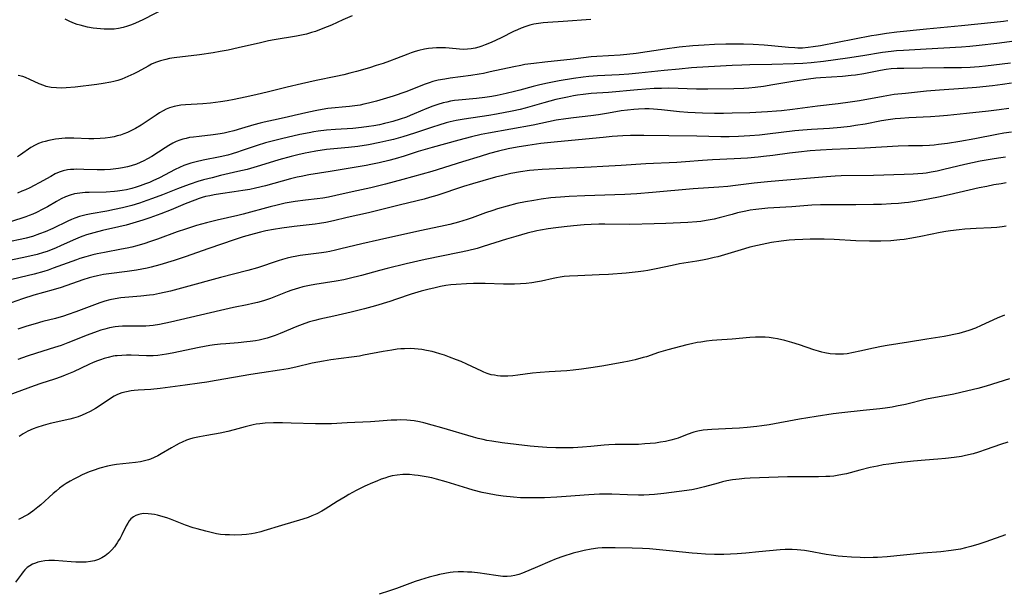
# Model space of a CAD drawing. Units: inches. Extents: x 2055283 to 2060770, y 195496 to 200931.
# Drawn here: x 2056517 to 2056685, y 196948 to 197045 of the extents above; entities that cross this region are included whole.
import ezdxf

# ---------------------------------------------------------------- set-up
doc = ezdxf.new("R2010")
doc.units = ezdxf.units.IN
doc.header["$MEASUREMENT"] = 0
doc.layers.add('c_11_T14S_R18E', color=163, linetype='Continuous')

msp = doc.modelspace()

# ---------------------------------------------------------------- linework, layer by layer
at = {"layer": 'c_11_T14S_R18E', "elevation": 960}
msp.add_lwpolyline([(2056685.26, 196973.38), (2056684, 196972.98), (2056681.6, 196972.1), (2056680.31, 196971.65), (2056679.38, 196971.39), (2056678.06, 196971.07), (2056677.37, 196970.94), (2056676.15, 196970.74), (2056674.69, 196970.57), (2056673.35, 196970.45), (2056671.2, 196970.29), (2056669.23, 196970.12), (2056666.6, 196969.85), (2056665.03, 196969.64), (2056664.07, 196969.49), (2056663.11, 196969.31), (2056661.89, 196969.05), (2056660.09, 196968.61), (2056657.82, 196968), (2056657.16, 196967.84), (2056656.24, 196967.67), (2056655.68, 196967.6), (2056655.02, 196967.54), (2056654.35, 196967.51), (2056653.09, 196967.49), (2056650, 196967.49), (2056647.79, 196967.45), (2056641.46, 196967.22), (2056640.49, 196967.17), (2056639.59, 196967.1), (2056638.48, 196966.97), (2056637.5, 196966.79), (2056636.76, 196966.62), (2056636.02, 196966.42), (2056633.71, 196965.75), (2056632.34, 196965.42), (2056631.53, 196965.27), (2056629.41, 196964.96), (2056626.8, 196964.62), (2056625.21, 196964.47), (2056624.31, 196964.41), (2056623.41, 196964.37), (2056622.47, 196964.36), (2056620.6, 196964.41), (2056617.95, 196964.52), (2056616.82, 196964.53), (2056615.84, 196964.52), (2056614.02, 196964.43), (2056610.21, 196964.13), (2056608.57, 196964.01), (2056606.52, 196963.91), (2056605.08, 196963.88), (2056603.52, 196963.89), (2056602.41, 196963.92), (2056601.21, 196964), (2056599.49, 196964.19), (2056598.28, 196964.36), (2056596.79, 196964.63), (2056595.91, 196964.82), (2056594.35, 196965.21), (2056593.44, 196965.47), (2056589.76, 196966.6), (2056588.14, 196967.08), (2056587.34, 196967.28), (2056586.36, 196967.49), (2056585.69, 196967.61), (2056585.02, 196967.71), (2056584.39, 196967.78), (2056583.57, 196967.84), (2056582.99, 196967.85), (2056582.4, 196967.84), (2056581.47, 196967.77), (2056580.62, 196967.62), (2056579.99, 196967.47), (2056579.37, 196967.27), (2056578.75, 196967.06), (2056577.98, 196966.76), (2056577.25, 196966.45), (2056575.98, 196965.87), (2056574.49, 196965.13), (2056573.22, 196964.45), (2056572.59, 196964.09), (2056571.27, 196963.28), (2056569.23, 196961.95), (2056568.64, 196961.61), (2056567.8, 196961.18), (2056566.93, 196960.81), (2056566.31, 196960.58), (2056565.41, 196960.28), (2056561.77, 196959.22), (2056558.8, 196958.29), (2056558.29, 196958.14), (2056557.3, 196957.9), (2056556.69, 196957.79), (2056555.86, 196957.68), (2056555.02, 196957.61), (2056553.72, 196957.57), (2056552.96, 196957.58), (2056552.19, 196957.62), (2056551.44, 196957.69), (2056550.74, 196957.8), (2056549.82, 196957.98), (2056548.91, 196958.21), (2056547.46, 196958.61), (2056546.77, 196958.82), (2056545.47, 196959.25), (2056542.89, 196960.26), (2056542.28, 196960.48), (2056541.28, 196960.8), (2056540.69, 196960.95), (2056540.2, 196961.06), (2056539.71, 196961.14), (2056539.1, 196961.2), (2056538.29, 196961.21), (2056537.54, 196961.09), (2056537.02, 196960.92), (2056536.61, 196960.68), (2056536.19, 196960.32), (2056535.9, 196959.97), (2056535.64, 196959.59), (2056535.38, 196959.13), (2056534.62, 196957.6), (2056534.33, 196957.04), (2056534.09, 196956.63), (2056533.84, 196956.23), (2056533.39, 196955.58), (2056532.94, 196955.05), (2056532.39, 196954.51), (2056531.79, 196954.04), (2056531.25, 196953.71), (2056530.68, 196953.43), (2056530.01, 196953.2), (2056529.31, 196953.05), (2056528.6, 196952.97), (2056527.86, 196952.94), (2056526.81, 196952.95), (2056526.03, 196953), (2056523.18, 196953.22), (2056522.22, 196953.23), (2056521.56, 196953.18), (2056520.95, 196953.09), (2056520.36, 196952.94), (2056519.94, 196952.8), (2056519.46, 196952.6), (2056519.01, 196952.35), (2056518.57, 196952.04), (2056518.15, 196951.65), (2056517.85, 196951.31), (2056517.56, 196950.94), (2056516.55, 196949.58)], dxfattribs=at)
at = {"layer": 'c_11_T14S_R18E'}
for points in [[(2056542.39, 197047.32, 988), (2056538.22, 197045.19, 988), (2056536.98, 197044.62, 988), (2056536.29, 197044.34, 988), (2056535.58, 197044.09, 988), (2056534.86, 197043.88, 988), (2056534.07, 197043.71, 988), (2056533.33, 197043.6, 988), (2056532.78, 197043.57, 988), (2056532.23, 197043.56, 988), (2056531.62, 197043.58, 988), (2056531.01, 197043.62, 988), (2056529.74, 197043.78, 988), (2056528.82, 197043.94, 988), (2056528.18, 197044.08, 988), (2056527.54, 197044.25, 988), (2056527.06, 197044.4, 988), (2056526.58, 197044.57, 988), (2056525.77, 197044.91, 988), (2056524.99, 197045.31, 988)], [(2056573.8, 197045.88, 986), (2056572.23, 197045.16, 986), (2056570.29, 197044.29, 986), (2056568.83, 197043.68, 986), (2056567.57, 197043.21, 986), (2056566.91, 197042.99, 986), (2056566.06, 197042.75, 986), (2056565.21, 197042.55, 986), (2056564.36, 197042.38, 986), (2056560.56, 197041.77, 986), (2056559.6, 197041.59, 986), (2056558.21, 197041.28, 986), (2056554.39, 197040.39, 986), (2056552.74, 197040.04, 986), (2056551.38, 197039.78, 986), (2056550.14, 197039.57, 986), (2056547.84, 197039.24, 986), (2056543.53, 197038.69, 986), (2056542.77, 197038.57, 986), (2056542.14, 197038.44, 986), (2056541.23, 197038.2, 986), (2056540.34, 197037.89, 986), (2056539.7, 197037.61, 986), (2056539.1, 197037.3, 986), (2056537.37, 197036.33, 986), (2056536.68, 197035.97, 986), (2056535.68, 197035.51, 986), (2056534.62, 197035.1, 986), (2056533.96, 197034.88, 986), (2056533.29, 197034.69, 986), (2056532.76, 197034.56, 986), (2056531.45, 197034.32, 986), (2056530.38, 197034.16, 986), (2056526.69, 197033.75, 986), (2056525.17, 197033.61, 986), (2056524.41, 197033.58, 986), (2056523.52, 197033.59, 986), (2056522.65, 197033.68, 986), (2056521.8, 197033.86, 986), (2056521.36, 197033.99, 986), (2056520.56, 197034.31, 986), (2056519.01, 197035.05, 986), (2056518.25, 197035.39, 986), (2056517.78, 197035.55, 986), (2056517.04, 197035.73, 986)], [(2056614.35, 197045.21, 984), (2056609.65, 197044.87, 984), (2056607.08, 197044.73, 984), (2056606.29, 197044.67, 984), (2056605.47, 197044.57, 984), (2056604.71, 197044.43, 984), (2056604.01, 197044.25, 984), (2056603.33, 197044.04, 984), (2056602.54, 197043.76, 984), (2056601.88, 197043.49, 984), (2056601.23, 197043.19, 984), (2056599.13, 197042.11, 984), (2056598.28, 197041.7, 984), (2056597.42, 197041.31, 984), (2056596.39, 197040.9, 984), (2056595.86, 197040.72, 984), (2056595.33, 197040.55, 984), (2056594.69, 197040.37, 984), (2056594.04, 197040.24, 984), (2056593.38, 197040.16, 984), (2056592.72, 197040.15, 984), (2056592.06, 197040.18, 984), (2056590.31, 197040.34, 984), (2056589.64, 197040.39, 984), (2056588.8, 197040.41, 984), (2056588.13, 197040.4, 984), (2056587.45, 197040.36, 984), (2056586.77, 197040.29, 984), (2056586.1, 197040.18, 984), (2056585.16, 197039.97, 984), (2056584.53, 197039.79, 984), (2056583.85, 197039.56, 984), (2056583.26, 197039.35, 984), (2056581.32, 197038.57, 984), (2056580.15, 197038.13, 984), (2056579.05, 197037.75, 984), (2056577.9, 197037.38, 984), (2056576.74, 197037.02, 984), (2056574.55, 197036.39, 984), (2056573.42, 197036.08, 984), (2056572.38, 197035.83, 984), (2056571.05, 197035.54, 984), (2056567.68, 197034.85, 984), (2056565.2, 197034.31, 984), (2056562.77, 197033.74, 984), (2056559.58, 197032.94, 984), (2056557.4, 197032.41, 984), (2056555.61, 197032.01, 984), (2056553.74, 197031.63, 984), (2056552.56, 197031.42, 984), (2056551.39, 197031.24, 984), (2056549.7, 197031.02, 984), (2056548.39, 197030.89, 984), (2056545.47, 197030.74, 984), (2056544.67, 197030.66, 984), (2056544.08, 197030.57, 984), (2056543.51, 197030.45, 984), (2056542.74, 197030.22, 984), (2056542.17, 197029.98, 984), (2056541.67, 197029.72, 984), (2056541.06, 197029.36, 984), (2056540.46, 197028.98, 984), (2056538.76, 197027.81, 984), (2056537.95, 197027.29, 984), (2056536.98, 197026.71, 984), (2056536.19, 197026.3, 984), (2056535.6, 197026.03, 984), (2056535, 197025.79, 984), (2056534.4, 197025.59, 984), (2056533.86, 197025.44, 984), (2056533.32, 197025.3, 984), (2056532.67, 197025.18, 984), (2056531.81, 197025.05, 984), (2056530.94, 197024.98, 984), (2056529.88, 197024.94, 984), (2056529.04, 197024.94, 984), (2056526.48, 197025.03, 984), (2056525.56, 197025.04, 984), (2056525.01, 197025.03, 984), (2056524.46, 197025, 984), (2056523.91, 197024.96, 984), (2056523.37, 197024.89, 984), (2056522.79, 197024.79, 984), (2056522.22, 197024.66, 984), (2056521.59, 197024.5, 984), (2056521.1, 197024.35, 984), (2056520.48, 197024.12, 984), (2056519.89, 197023.86, 984), (2056519.17, 197023.46, 984), (2056517.4, 197022.2, 984), (2056516.88, 197021.9, 984)], [(2056685.29, 197045.03, 982), (2056684.53, 197044.91, 982), (2056682.97, 197044.71, 982), (2056677.41, 197044.14, 982), (2056671.42, 197043.59, 982), (2056666.38, 197043.06, 982), (2056664.63, 197042.84, 982), (2056662.97, 197042.59, 982), (2056662.07, 197042.43, 982), (2056653.43, 197040.77, 982), (2056652.19, 197040.56, 982), (2056651.35, 197040.45, 982), (2056650.39, 197040.38, 982), (2056649.55, 197040.38, 982), (2056649.04, 197040.4, 982), (2056647.96, 197040.48, 982), (2056645.09, 197040.76, 982), (2056643.83, 197040.87, 982), (2056641.98, 197040.98, 982), (2056640.32, 197041.04, 982), (2056638.92, 197041.06, 982), (2056637.31, 197041.04, 982), (2056635.41, 197040.97, 982), (2056633.66, 197040.88, 982), (2056631.7, 197040.74, 982), (2056629.42, 197040.5, 982), (2056626.96, 197040.17, 982), (2056622.09, 197039.47, 982), (2056620.51, 197039.27, 982), (2056619.35, 197039.17, 982), (2056615.4, 197038.95, 982), (2056614.43, 197038.87, 982), (2056611.38, 197038.5, 982), (2056606.57, 197038, 982), (2056604.71, 197037.77, 982), (2056603.14, 197037.55, 982), (2056602.45, 197037.43, 982), (2056601.28, 197037.2, 982), (2056597.28, 197036.31, 982), (2056596.1, 197036.07, 982), (2056595.4, 197035.95, 982), (2056594, 197035.73, 982), (2056590.44, 197035.26, 982), (2056589.55, 197035.11, 982), (2056588.42, 197034.89, 982), (2056587.53, 197034.66, 982), (2056586.87, 197034.45, 982), (2056586.21, 197034.22, 982), (2056582.9, 197032.95, 982), (2056580.79, 197032.22, 982), (2056579.07, 197031.68, 982), (2056577.92, 197031.35, 982), (2056576.6, 197031, 982), (2056575.77, 197030.81, 982), (2056575.14, 197030.68, 982), (2056574.24, 197030.54, 982), (2056573.34, 197030.42, 982), (2056569.66, 197030.07, 982), (2056568.69, 197029.93, 982), (2056567.77, 197029.77, 982), (2056566.45, 197029.5, 982), (2056563.95, 197028.88, 982), (2056562.77, 197028.61, 982), (2056560.42, 197028.14, 982), (2056558.83, 197027.79, 982), (2056558.14, 197027.62, 982), (2056557.07, 197027.33, 982), (2056554.99, 197026.67, 982), (2056553.69, 197026.29, 982), (2056552.71, 197026.05, 982), (2056552.02, 197025.9, 982), (2056551.33, 197025.77, 982), (2056550.17, 197025.61, 982), (2056547.78, 197025.36, 982), (2056546.81, 197025.25, 982), (2056546.17, 197025.14, 982), (2056545.55, 197025.01, 982), (2056545.02, 197024.87, 982), (2056544.49, 197024.7, 982), (2056543.89, 197024.46, 982), (2056543.3, 197024.18, 982), (2056542.62, 197023.82, 982), (2056541.99, 197023.43, 982), (2056539.75, 197021.96, 982), (2056539.01, 197021.51, 982), (2056538.4, 197021.19, 982), (2056537.78, 197020.9, 982), (2056537.15, 197020.64, 982), (2056536.24, 197020.32, 982), (2056535.58, 197020.15, 982), (2056534.78, 197019.98, 982), (2056534.08, 197019.87, 982), (2056532.74, 197019.73, 982), (2056531.71, 197019.67, 982), (2056530.44, 197019.65, 982), (2056528.19, 197019.75, 982), (2056526.96, 197019.77, 982), (2056526.45, 197019.75, 982), (2056525.91, 197019.72, 982), (2056525.38, 197019.65, 982), (2056524.69, 197019.5, 982), (2056524, 197019.27, 982), (2056523.32, 197018.97, 982), (2056522.54, 197018.56, 982), (2056520.6, 197017.45, 982), (2056519.73, 197016.98, 982), (2056519.01, 197016.62, 982), (2056518.28, 197016.28, 982), (2056517.66, 197016.02, 982), (2056516.92, 197015.72, 982)], [(2056686.42, 197041.57, 980), (2056683.42, 197041.14, 980), (2056680.42, 197040.78, 980), (2056678.83, 197040.62, 980), (2056677.41, 197040.51, 980), (2056671.41, 197040.17, 980), (2056667.54, 197039.98, 980), (2056666.33, 197039.9, 980), (2056665.44, 197039.81, 980), (2056663.98, 197039.62, 980), (2056660.62, 197039.06, 980), (2056658.01, 197038.66, 980), (2056653.94, 197038.1, 980), (2056651.81, 197037.86, 980), (2056650.4, 197037.76, 980), (2056648.92, 197037.69, 980), (2056645.14, 197037.59, 980), (2056641.41, 197037.53, 980), (2056640.03, 197037.48, 980), (2056638.42, 197037.4, 980), (2056635.41, 197037.21, 980), (2056632.41, 197037.05, 980), (2056631.51, 197036.99, 980), (2056629.41, 197036.81, 980), (2056626.85, 197036.56, 980), (2056622.52, 197036.08, 980), (2056620.85, 197035.91, 980), (2056619.19, 197035.81, 980), (2056615.52, 197035.67, 980), (2056614.01, 197035.55, 980), (2056613.1, 197035.45, 980), (2056611.42, 197035.21, 980), (2056609.02, 197034.79, 980), (2056606.71, 197034.35, 980), (2056605.48, 197034.07, 980), (2056604.59, 197033.84, 980), (2056602.33, 197033.2, 980), (2056601.4, 197032.96, 980), (2056599.99, 197032.64, 980), (2056598.44, 197032.32, 980), (2056597.53, 197032.15, 980), (2056596.36, 197031.96, 980), (2056594.93, 197031.8, 980), (2056591.9, 197031.53, 980), (2056591.19, 197031.44, 980), (2056590.49, 197031.33, 980), (2056589.87, 197031.2, 980), (2056589.26, 197031.05, 980), (2056588.36, 197030.78, 980), (2056587.5, 197030.47, 980), (2056586.5, 197030.08, 980), (2056584.33, 197029.17, 980), (2056583.67, 197028.9, 980), (2056583.01, 197028.65, 980), (2056581.97, 197028.29, 980), (2056580.74, 197027.91, 980), (2056580.03, 197027.71, 980), (2056579.32, 197027.53, 980), (2056578.42, 197027.32, 980), (2056577.48, 197027.14, 980), (2056576.64, 197027.01, 980), (2056575.4, 197026.85, 980), (2056573.93, 197026.71, 980), (2056570.94, 197026.51, 980), (2056569.43, 197026.39, 980), (2056568.01, 197026.23, 980), (2056567.3, 197026.12, 980), (2056566.46, 197025.98, 980), (2056564.92, 197025.66, 980), (2056561.77, 197024.94, 980), (2056559.98, 197024.51, 980), (2056559.05, 197024.26, 980), (2056557.62, 197023.82, 980), (2056554.94, 197022.88, 980), (2056554.33, 197022.67, 980), (2056553.37, 197022.38, 980), (2056552.65, 197022.18, 980), (2056551.35, 197021.87, 980), (2056548.45, 197021.31, 980), (2056547.26, 197021.05, 980), (2056546.38, 197020.81, 980), (2056545.69, 197020.58, 980), (2056545.16, 197020.38, 980), (2056544.43, 197020.07, 980), (2056543.72, 197019.73, 980), (2056541.04, 197018.33, 980), (2056539.89, 197017.78, 980), (2056539.32, 197017.53, 980), (2056538.67, 197017.26, 980), (2056537.77, 197016.93, 980), (2056537.05, 197016.7, 980), (2056536.32, 197016.49, 980), (2056535.45, 197016.29, 980), (2056534.69, 197016.15, 980), (2056533.92, 197016.03, 980), (2056533.38, 197015.97, 980), (2056531.95, 197015.88, 980), (2056529.06, 197015.82, 980), (2056528.39, 197015.79, 980), (2056527.5, 197015.71, 980), (2056526.6, 197015.56, 980), (2056525.83, 197015.35, 980), (2056525.08, 197015.08, 980), (2056524.31, 197014.73, 980), (2056523.52, 197014.3, 980), (2056521.98, 197013.39, 980), (2056521.21, 197012.96, 980), (2056520.15, 197012.44, 980), (2056519.51, 197012.15, 980), (2056518.86, 197011.88, 980), (2056518.31, 197011.67, 980), (2056517.47, 197011.38, 980), (2056515.47, 197010.75, 980)], [(2056685.75, 197037.83, 978), (2056681.47, 197037.29, 978), (2056680.4, 197037.18, 978), (2056679.61, 197037.11, 978), (2056678.87, 197037.06, 978), (2056677.41, 197037, 978), (2056674.41, 197036.99, 978), (2056670.75, 197036.93, 978), (2056667.61, 197036.92, 978), (2056666.43, 197036.89, 978), (2056665.45, 197036.82, 978), (2056664.61, 197036.72, 978), (2056663.65, 197036.57, 978), (2056660.79, 197036.01, 978), (2056659.36, 197035.77, 978), (2056658.65, 197035.68, 978), (2056657.15, 197035.55, 978), (2056653.42, 197035.3, 978), (2056652.62, 197035.23, 978), (2056651.38, 197035.08, 978), (2056649.06, 197034.74, 978), (2056645.34, 197034.11, 978), (2056643.74, 197033.86, 978), (2056642.29, 197033.66, 978), (2056641.24, 197033.56, 978), (2056640.39, 197033.5, 978), (2056638.7, 197033.44, 978), (2056634.26, 197033.38, 978), (2056632.35, 197033.38, 978), (2056627.66, 197033.53, 978), (2056626.41, 197033.52, 978), (2056625.16, 197033.48, 978), (2056622.32, 197033.29, 978), (2056617.4, 197032.84, 978), (2056614.42, 197032.64, 978), (2056613.08, 197032.49, 978), (2056612.13, 197032.36, 978), (2056611.44, 197032.24, 978), (2056610.42, 197032.05, 978), (2056608.42, 197031.6, 978), (2056606.38, 197031.07, 978), (2056603.2, 197030.17, 978), (2056602.36, 197029.95, 978), (2056600.98, 197029.65, 978), (2056598.31, 197029.13, 978), (2056597.04, 197028.9, 978), (2056592.82, 197028.3, 978), (2056591.48, 197028.04, 978), (2056590.47, 197027.81, 978), (2056589.8, 197027.64, 978), (2056588.53, 197027.27, 978), (2056587.45, 197026.92, 978), (2056584.38, 197025.88, 978), (2056582.4, 197025.27, 978), (2056580.81, 197024.84, 978), (2056580.05, 197024.65, 978), (2056578.52, 197024.31, 978), (2056576.58, 197023.94, 978), (2056574.77, 197023.66, 978), (2056573.16, 197023.47, 978), (2056569.43, 197023.1, 978), (2056567.63, 197022.85, 978), (2056566.44, 197022.64, 978), (2056565.79, 197022.51, 978), (2056564.56, 197022.23, 978), (2056563.42, 197021.94, 978), (2056561.31, 197021.35, 978), (2056558.23, 197020.41, 978), (2056555.93, 197019.75, 978), (2056554.38, 197019.36, 978), (2056551.42, 197018.68, 978), (2056549.98, 197018.33, 978), (2056548.55, 197017.95, 978), (2056547.58, 197017.66, 978), (2056546.24, 197017.23, 978), (2056545.46, 197016.94, 978), (2056544.11, 197016.43, 978), (2056541.53, 197015.41, 978), (2056539.84, 197014.77, 978), (2056538.9, 197014.44, 978), (2056537.64, 197014.02, 978), (2056536.36, 197013.63, 978), (2056534.73, 197013.21, 978), (2056533.38, 197012.91, 978), (2056532.08, 197012.66, 978), (2056529.42, 197012.18, 978), (2056528.55, 197012.01, 978), (2056527.46, 197011.72, 978), (2056526.67, 197011.45, 978), (2056526.06, 197011.21, 978), (2056525.47, 197010.95, 978), (2056522.89, 197009.71, 978), (2056521.61, 197009.13, 978), (2056520.65, 197008.76, 978), (2056519.43, 197008.35, 978), (2056518.36, 197008.05, 978), (2056517.66, 197007.88, 978), (2056515.45, 197007.4, 978)], [(2056685.87, 197034.39, 976), (2056684.38, 197034.18, 976), (2056682.66, 197033.96, 976), (2056679.92, 197033.68, 976), (2056677.68, 197033.49, 976), (2056673.63, 197033.21, 976), (2056671.47, 197033.04, 976), (2056667.89, 197032.67, 976), (2056665.96, 197032.46, 976), (2056664.08, 197032.16, 976), (2056660.04, 197031.41, 976), (2056658.45, 197031.16, 976), (2056656.4, 197030.89, 976), (2056652.94, 197030.51, 976), (2056648.67, 197029.91, 976), (2056646.8, 197029.69, 976), (2056645.92, 197029.62, 976), (2056644.41, 197029.51, 976), (2056641.41, 197029.37, 976), (2056638.41, 197029.28, 976), (2056636.94, 197029.26, 976), (2056635.41, 197029.25, 976), (2056633.35, 197029.29, 976), (2056630.89, 197029.41, 976), (2056629.43, 197029.53, 976), (2056626.4, 197029.86, 976), (2056625.01, 197029.98, 976), (2056624.29, 197030.02, 976), (2056623.58, 197030.03, 976), (2056622.48, 197030.01, 976), (2056621.69, 197029.95, 976), (2056620.59, 197029.83, 976), (2056619.55, 197029.68, 976), (2056617.38, 197029.3, 976), (2056615.67, 197029.03, 976), (2056614.39, 197028.86, 976), (2056611.43, 197028.53, 976), (2056610.12, 197028.36, 976), (2056608.46, 197028.09, 976), (2056604.56, 197027.29, 976), (2056596.99, 197025.9, 976), (2056595.71, 197025.65, 976), (2056594.11, 197025.28, 976), (2056591.93, 197024.72, 976), (2056587.41, 197023.46, 976), (2056585.04, 197022.76, 976), (2056582.64, 197022, 976), (2056581.12, 197021.54, 976), (2056580.04, 197021.25, 976), (2056578.37, 197020.85, 976), (2056577, 197020.57, 976), (2056576.18, 197020.42, 976), (2056570.05, 197019.38, 976), (2056566.43, 197018.8, 976), (2056565.11, 197018.55, 976), (2056564.42, 197018.4, 976), (2056563.29, 197018.14, 976), (2056559.08, 197016.97, 976), (2056557.36, 197016.55, 976), (2056556.38, 197016.35, 976), (2056555.23, 197016.14, 976), (2056553.76, 197015.92, 976), (2056551.43, 197015.59, 976), (2056550.31, 197015.41, 976), (2056549.59, 197015.27, 976), (2056548.88, 197015.11, 976), (2056548.31, 197014.96, 976), (2056547.78, 197014.79, 976), (2056547.04, 197014.52, 976), (2056545.39, 197013.87, 976), (2056543.03, 197012.89, 976), (2056541.25, 197012.2, 976), (2056539.38, 197011.51, 976), (2056538.23, 197011.12, 976), (2056537.05, 197010.75, 976), (2056535.39, 197010.28, 976), (2056534.12, 197009.97, 976), (2056531.37, 197009.34, 976), (2056529.89, 197008.97, 976), (2056528.62, 197008.6, 976), (2056527.99, 197008.38, 976), (2056527.56, 197008.23, 976), (2056526.76, 197007.9, 976), (2056524.34, 197006.79, 976), (2056523.34, 197006.35, 976), (2056522.64, 197006.07, 976), (2056521.94, 197005.81, 976), (2056521.31, 197005.59, 976), (2056520.26, 197005.28, 976), (2056518.98, 197004.97, 976), (2056517.7, 197004.7, 976), (2056514.95, 197004.16, 976)], [(2056685.47, 197030.1, 974), (2056683.78, 197029.87, 974), (2056681.98, 197029.65, 974), (2056678.24, 197029.27, 974), (2056674.99, 197028.92, 974), (2056673.67, 197028.8, 974), (2056672.14, 197028.69, 974), (2056668.42, 197028.52, 974), (2056667.03, 197028.42, 974), (2056666.13, 197028.33, 974), (2056664.91, 197028.16, 974), (2056663.79, 197027.98, 974), (2056660.99, 197027.46, 974), (2056659.39, 197027.18, 974), (2056658.44, 197027.04, 974), (2056656.86, 197026.85, 974), (2056654.93, 197026.69, 974), (2056651.89, 197026.52, 974), (2056650.43, 197026.43, 974), (2056649.06, 197026.29, 974), (2056644.4, 197025.73, 974), (2056643.04, 197025.59, 974), (2056641.41, 197025.44, 974), (2056639.5, 197025.33, 974), (2056637.89, 197025.29, 974), (2056636.5, 197025.3, 974), (2056632.41, 197025.4, 974), (2056627.62, 197025.44, 974), (2056623.41, 197025.51, 974), (2056621.83, 197025.5, 974), (2056621.13, 197025.49, 974), (2056619.8, 197025.43, 974), (2056618.03, 197025.31, 974), (2056616.46, 197025.17, 974), (2056608.7, 197024.45, 974), (2056605.9, 197024.14, 974), (2056603.68, 197023.83, 974), (2056601.83, 197023.52, 974), (2056600.33, 197023.21, 974), (2056598.7, 197022.84, 974), (2056597.17, 197022.44, 974), (2056595.57, 197021.96, 974), (2056592.57, 197021, 974), (2056587.37, 197019.38, 974), (2056585.71, 197018.92, 974), (2056582.41, 197018.05, 974), (2056579.47, 197017.21, 974), (2056578.35, 197016.92, 974), (2056576.99, 197016.61, 974), (2056573.79, 197015.93, 974), (2056571.01, 197015.28, 974), (2056569.79, 197015.03, 974), (2056568.8, 197014.87, 974), (2056567.85, 197014.75, 974), (2056565.85, 197014.52, 974), (2056564.12, 197014.3, 974), (2056563.45, 197014.19, 974), (2056562.42, 197013.99, 974), (2056561.05, 197013.68, 974), (2056559.87, 197013.39, 974), (2056555.28, 197012.13, 974), (2056554.36, 197011.9, 974), (2056550.84, 197011.1, 974), (2056549.06, 197010.67, 974), (2056547.32, 197010.19, 974), (2056545.45, 197009.59, 974), (2056544.07, 197009.11, 974), (2056540.72, 197007.89, 974), (2056539.36, 197007.4, 974), (2056538.53, 197007.14, 974), (2056537.19, 197006.74, 974), (2056536.35, 197006.53, 974), (2056535.55, 197006.35, 974), (2056534.59, 197006.16, 974), (2056531.67, 197005.64, 974), (2056530.46, 197005.4, 974), (2056529.73, 197005.23, 974), (2056528.51, 197004.9, 974), (2056527.5, 197004.58, 974), (2056526.93, 197004.38, 974), (2056522.98, 197002.92, 974), (2056522.1, 197002.63, 974), (2056521.35, 197002.39, 974), (2056519.71, 197001.94, 974), (2056514.76, 197000.76, 974)], [(2056685.9, 197026.08, 972), (2056684.61, 197025.88, 972), (2056683.43, 197025.68, 972), (2056679.69, 197024.93, 972), (2056677.14, 197024.47, 972), (2056675.04, 197024.15, 972), (2056673.48, 197023.95, 972), (2056672.73, 197023.87, 972), (2056671.97, 197023.81, 972), (2056670.77, 197023.75, 972), (2056668.4, 197023.73, 972), (2056666.65, 197023.67, 972), (2056660.96, 197023.35, 972), (2056655.39, 197023.13, 972), (2056653.42, 197023.03, 972), (2056651.64, 197022.89, 972), (2056649.67, 197022.68, 972), (2056648.17, 197022.5, 972), (2056645.3, 197022.1, 972), (2056643.75, 197021.91, 972), (2056642.81, 197021.81, 972), (2056641, 197021.66, 972), (2056638.72, 197021.53, 972), (2056635.06, 197021.38, 972), (2056633.36, 197021.26, 972), (2056630.48, 197021.01, 972), (2056628.99, 197020.9, 972), (2056623.74, 197020.7, 972), (2056619.56, 197020.4, 972), (2056616.44, 197020.22, 972), (2056614.41, 197020.12, 972), (2056610.79, 197019.97, 972), (2056606.11, 197019.73, 972), (2056604.68, 197019.62, 972), (2056603.94, 197019.55, 972), (2056602.44, 197019.35, 972), (2056600.79, 197019.03, 972), (2056599.42, 197018.72, 972), (2056598.15, 197018.4, 972), (2056596.03, 197017.82, 972), (2056594.24, 197017.3, 972), (2056592.7, 197016.82, 972), (2056588.21, 197015.32, 972), (2056586.96, 197014.94, 972), (2056586.05, 197014.7, 972), (2056582.04, 197013.72, 972), (2056578.39, 197012.79, 972), (2056576.59, 197012.35, 972), (2056572.93, 197011.54, 972), (2056570.65, 197010.99, 972), (2056569.32, 197010.69, 972), (2056568.27, 197010.52, 972), (2056567.51, 197010.42, 972), (2056563.92, 197010.03, 972), (2056561.83, 197009.76, 972), (2056560.43, 197009.53, 972), (2056559.12, 197009.27, 972), (2056558.2, 197009.06, 972), (2056557.15, 197008.8, 972), (2056555.26, 197008.26, 972), (2056553.74, 197007.78, 972), (2056549.42, 197006.32, 972), (2056545.39, 197004.89, 972), (2056543.52, 197004.27, 972), (2056541.09, 197003.51, 972), (2056539.63, 197003.11, 972), (2056538.96, 197002.95, 972), (2056538.05, 197002.76, 972), (2056537.14, 197002.6, 972), (2056535.54, 197002.38, 972), (2056532.45, 197002.01, 972), (2056531.52, 197001.87, 972), (2056530.5, 197001.67, 972), (2056529.79, 197001.5, 972), (2056529.1, 197001.31, 972), (2056528.01, 197000.96, 972), (2056524.32, 196999.68, 972), (2056522.97, 196999.27, 972), (2056519.69, 196998.35, 972), (2056517.75, 196997.74, 972), (2056512.89, 196996.05, 972)], [(2056684.86, 197021.82, 970), (2056684.11, 197021.73, 970), (2056682.95, 197021.55, 970), (2056680.57, 197021.12, 970), (2056677.94, 197020.56, 970), (2056674.4, 197019.7, 970), (2056673.24, 197019.44, 970), (2056672.22, 197019.25, 970), (2056671.37, 197019.12, 970), (2056670.8, 197019.06, 970), (2056669.99, 197018.99, 970), (2056669.18, 197018.95, 970), (2056667.67, 197018.89, 970), (2056662.41, 197018.73, 970), (2056656.94, 197018.62, 970), (2056655.91, 197018.57, 970), (2056654.47, 197018.49, 970), (2056646.36, 197017.81, 970), (2056644.42, 197017.63, 970), (2056642.16, 197017.38, 970), (2056638.98, 197016.99, 970), (2056637.67, 197016.85, 970), (2056636.13, 197016.73, 970), (2056631.78, 197016.42, 970), (2056624.85, 197015.81, 970), (2056622.18, 197015.61, 970), (2056620.18, 197015.49, 970), (2056613.34, 197015.26, 970), (2056610.71, 197015.14, 970), (2056609.22, 197015.04, 970), (2056608.35, 197014.97, 970), (2056607.55, 197014.88, 970), (2056605.94, 197014.66, 970), (2056604.71, 197014.48, 970), (2056603.25, 197014.23, 970), (2056601.77, 197013.92, 970), (2056600.14, 197013.51, 970), (2056598.49, 197013.02, 970), (2056597.69, 197012.76, 970), (2056596.47, 197012.34, 970), (2056594.2, 197011.5, 970), (2056593.33, 197011.21, 970), (2056591.89, 197010.78, 970), (2056590.38, 197010.39, 970), (2056588.84, 197010.05, 970), (2056585.32, 197009.31, 970), (2056578.42, 197007.79, 970), (2056575.42, 197007.09, 970), (2056571.85, 197006.21, 970), (2056570.94, 197005.99, 970), (2056570.02, 197005.8, 970), (2056569.36, 197005.68, 970), (2056568.58, 197005.56, 970), (2056564.97, 197005.1, 970), (2056564.38, 197005.01, 970), (2056563.49, 197004.84, 970), (2056562.73, 197004.66, 970), (2056561.98, 197004.45, 970), (2056561.19, 197004.21, 970), (2056557.69, 197003.03, 970), (2056556.04, 197002.54, 970), (2056551.43, 197001.34, 970), (2056545.41, 196999.69, 970), (2056542.93, 196999.05, 970), (2056541.04, 196998.64, 970), (2056540, 196998.44, 970), (2056539.37, 196998.35, 970), (2056537.87, 196998.17, 970), (2056534.46, 196997.89, 970), (2056533.5, 196997.75, 970), (2056532.62, 196997.57, 970), (2056531.75, 196997.32, 970), (2056530.89, 196997.04, 970), (2056526.84, 196995.51, 970), (2056525.52, 196995.05, 970), (2056524.72, 196994.79, 970), (2056523.35, 196994.4, 970), (2056521.23, 196993.86, 970), (2056519.89, 196993.49, 970), (2056518.46, 196993.07, 970), (2056516.97, 196992.59, 970)], [(2056685, 197017.43, 968), (2056684.15, 197017.31, 968), (2056682.87, 197017.09, 968), (2056681.7, 197016.86, 968), (2056680.42, 197016.58, 968), (2056675.31, 197015.41, 968), (2056673.5, 197015.03, 968), (2056670.82, 197014.52, 968), (2056669.44, 197014.27, 968), (2056668.38, 197014.11, 968), (2056667.73, 197014.04, 968), (2056666.68, 197013.95, 968), (2056665.41, 197013.87, 968), (2056663.79, 197013.8, 968), (2056662.41, 197013.76, 968), (2056659.41, 197013.74, 968), (2056654.75, 197013.74, 968), (2056653.42, 197013.72, 968), (2056651.94, 197013.64, 968), (2056648.53, 197013.38, 968), (2056644.45, 197013.13, 968), (2056643.46, 197013.05, 968), (2056642.43, 197012.94, 968), (2056641.47, 197012.8, 968), (2056640.71, 197012.66, 968), (2056639.29, 197012.34, 968), (2056638.38, 197012.1, 968), (2056636.21, 197011.51, 968), (2056635.33, 197011.29, 968), (2056634.66, 197011.15, 968), (2056633.99, 197011.04, 968), (2056633.07, 197010.91, 968), (2056632.39, 197010.83, 968), (2056630.86, 197010.73, 968), (2056627.14, 197010.55, 968), (2056625.12, 197010.48, 968), (2056620.98, 197010.39, 968), (2056616.76, 197010.42, 968), (2056615.75, 197010.41, 968), (2056614.41, 197010.36, 968), (2056613.26, 197010.29, 968), (2056611.41, 197010.14, 968), (2056609.84, 197009.98, 968), (2056608.42, 197009.81, 968), (2056607.13, 197009.63, 968), (2056605.82, 197009.4, 968), (2056605.18, 197009.27, 968), (2056603.57, 197008.88, 968), (2056601.63, 197008.34, 968), (2056600.01, 197007.86, 968), (2056596.08, 197006.61, 968), (2056595.06, 197006.32, 968), (2056593.38, 197005.89, 968), (2056592.04, 197005.6, 968), (2056586.19, 197004.4, 968), (2056582.96, 197003.69, 968), (2056579.74, 197002.91, 968), (2056578.44, 197002.57, 968), (2056575.39, 197001.72, 968), (2056573.27, 197001.19, 968), (2056572.37, 197000.99, 968), (2056571.09, 197000.75, 968), (2056567.43, 197000.16, 968), (2056566.55, 197000.01, 968), (2056565.4, 196999.75, 968), (2056564.7, 196999.57, 968), (2056563.54, 196999.21, 968), (2056562.75, 196998.92, 968), (2056559.92, 196997.81, 968), (2056558.72, 196997.4, 968), (2056557.68, 196997.11, 968), (2056556.91, 196996.92, 968), (2056555.95, 196996.71, 968), (2056553.63, 196996.25, 968), (2056551.43, 196995.77, 968), (2056542.89, 196993.74, 968), (2056541.06, 196993.37, 968), (2056539.97, 196993.2, 968), (2056539.37, 196993.14, 968), (2056538.71, 196993.09, 968), (2056537.74, 196993.06, 968), (2056535.43, 196993.07, 968), (2056534.76, 196993.06, 968), (2056534.1, 196993.03, 968), (2056533.48, 196992.97, 968), (2056532.55, 196992.81, 968), (2056531.72, 196992.6, 968), (2056531.07, 196992.4, 968), (2056530.42, 196992.18, 968), (2056528.75, 196991.55, 968), (2056525.47, 196990.24, 968), (2056524.34, 196989.82, 968), (2056523.2, 196989.45, 968), (2056520.14, 196988.5, 968), (2056518.53, 196987.98, 968), (2056516.97, 196987.44, 968)], [(2056684.97, 197010.07, 966), (2056684.31, 197009.96, 966), (2056683.39, 197009.85, 966), (2056682.45, 197009.78, 966), (2056679.88, 197009.68, 966), (2056677.98, 197009.57, 966), (2056677.02, 197009.49, 966), (2056675.51, 197009.32, 966), (2056674.75, 197009.21, 966), (2056673.77, 197009.04, 966), (2056670.48, 197008.33, 966), (2056668.97, 197008.05, 966), (2056667.66, 197007.85, 966), (2056666.92, 197007.75, 966), (2056665.4, 197007.61, 966), (2056663.69, 197007.53, 966), (2056661.77, 197007.52, 966), (2056659.42, 197007.61, 966), (2056655.76, 197007.81, 966), (2056654.04, 197007.86, 966), (2056652.79, 197007.88, 966), (2056651.64, 197007.88, 966), (2056650.41, 197007.85, 966), (2056649.08, 197007.77, 966), (2056648.1, 197007.69, 966), (2056646.75, 197007.54, 966), (2056645.09, 197007.3, 966), (2056643.51, 197007, 966), (2056642.74, 197006.82, 966), (2056641.43, 197006.5, 966), (2056640.52, 197006.25, 966), (2056635.98, 197004.9, 966), (2056635.35, 197004.74, 966), (2056634.22, 197004.48, 966), (2056633.37, 197004.31, 966), (2056632.4, 197004.13, 966), (2056629.46, 197003.66, 966), (2056628.19, 197003.41, 966), (2056625.47, 197002.84, 966), (2056624.08, 197002.57, 966), (2056623.35, 197002.45, 966), (2056622.4, 197002.32, 966), (2056620.4, 197002.12, 966), (2056617.4, 197001.89, 966), (2056615.82, 197001.81, 966), (2056612.15, 197001.67, 966), (2056610.77, 197001.59, 966), (2056609.85, 197001.51, 966), (2056609.19, 197001.42, 966), (2056608.54, 197001.32, 966), (2056607.96, 197001.2, 966), (2056606, 197000.75, 966), (2056605.29, 197000.6, 966), (2056604.34, 197000.45, 966), (2056603.39, 197000.35, 966), (2056602.42, 197000.28, 966), (2056601.41, 197000.23, 966), (2056600.48, 197000.22, 966), (2056599.55, 197000.22, 966), (2056596.4, 197000.33, 966), (2056594.45, 197000.33, 966), (2056593.26, 197000.29, 966), (2056591.47, 197000.19, 966), (2056590.59, 197000.1, 966), (2056589.73, 196999.98, 966), (2056588.8, 196999.81, 966), (2056587.89, 196999.62, 966), (2056586.68, 196999.33, 966), (2056585.54, 196999.02, 966), (2056583.85, 196998.5, 966), (2056581.35, 196997.65, 966), (2056580.18, 196997.27, 966), (2056577.78, 196996.55, 966), (2056575.92, 196996.03, 966), (2056573.63, 196995.45, 966), (2056570.66, 196994.77, 966), (2056568.31, 196994.25, 966), (2056567.43, 196994.04, 966), (2056566.56, 196993.81, 966), (2056565.75, 196993.55, 966), (2056564.4, 196993.04, 966), (2056561.57, 196991.83, 966), (2056560.73, 196991.49, 966), (2056560.04, 196991.25, 966), (2056559.37, 196991.05, 966), (2056558.69, 196990.88, 966), (2056558.01, 196990.73, 966), (2056557.36, 196990.6, 966), (2056556.48, 196990.47, 966), (2056555.9, 196990.4, 966), (2056554.41, 196990.26, 966), (2056552.33, 196990.11, 966), (2056551.44, 196990.03, 966), (2056550.41, 196989.91, 966), (2056549.61, 196989.8, 966), (2056547.8, 196989.47, 966), (2056543.22, 196988.51, 966), (2056542.25, 196988.34, 966), (2056541.49, 196988.22, 966), (2056540.74, 196988.12, 966), (2056539.98, 196988.06, 966), (2056539.4, 196988.03, 966), (2056538.85, 196988.03, 966), (2056536.24, 196988.13, 966), (2056535.43, 196988.15, 966), (2056534.63, 196988.12, 966), (2056533.84, 196988.06, 966), (2056533.48, 196988.02, 966), (2056533.19, 196987.97, 966), (2056532.31, 196987.78, 966), (2056531.65, 196987.6, 966), (2056531, 196987.38, 966), (2056530.51, 196987.2, 966), (2056529.75, 196986.89, 966), (2056529, 196986.55, 966), (2056526.43, 196985.34, 966), (2056525.03, 196984.75, 966), (2056524.32, 196984.48, 966), (2056523.17, 196984.09, 966), (2056520.89, 196983.35, 966), (2056519.72, 196982.95, 966), (2056515.4, 196981.37, 966)], [(2056684.68, 196994.94, 964), (2056683.45, 196994.43, 964), (2056680.75, 196993.2, 964), (2056679.75, 196992.76, 964), (2056678.64, 196992.35, 964), (2056678.08, 196992.16, 964), (2056676.94, 196991.84, 964), (2056676.12, 196991.65, 964), (2056675.3, 196991.49, 964), (2056674.47, 196991.34, 964), (2056671.48, 196990.9, 964), (2056668.38, 196990.35, 964), (2056664.78, 196989.79, 964), (2056663.82, 196989.61, 964), (2056662.45, 196989.34, 964), (2056660.09, 196988.81, 964), (2056659.05, 196988.6, 964), (2056657.93, 196988.41, 964), (2056657.34, 196988.35, 964), (2056656.74, 196988.31, 964), (2056655.99, 196988.3, 964), (2056655.06, 196988.38, 964), (2056654.14, 196988.54, 964), (2056653.63, 196988.66, 964), (2056653.08, 196988.81, 964), (2056652.31, 196989.05, 964), (2056649.88, 196989.9, 964), (2056648.56, 196990.32, 964), (2056647.35, 196990.66, 964), (2056646.12, 196990.93, 964), (2056645.4, 196991.05, 964), (2056644.67, 196991.14, 964), (2056644.04, 196991.19, 964), (2056643.22, 196991.22, 964), (2056642.4, 196991.21, 964), (2056641.43, 196991.17, 964), (2056638.39, 196990.9, 964), (2056635.8, 196990.72, 964), (2056635.01, 196990.65, 964), (2056634.03, 196990.54, 964), (2056633.05, 196990.39, 964), (2056632.47, 196990.29, 964), (2056631.47, 196990.08, 964), (2056630.69, 196989.89, 964), (2056627.48, 196989.07, 964), (2056625.89, 196988.59, 964), (2056623.83, 196987.9, 964), (2056623.3, 196987.74, 964), (2056621.93, 196987.38, 964), (2056620.9, 196987.15, 964), (2056619.73, 196986.92, 964), (2056616.23, 196986.29, 964), (2056614.39, 196985.98, 964), (2056612.79, 196985.76, 964), (2056611.39, 196985.61, 964), (2056610.27, 196985.52, 964), (2056607.31, 196985.33, 964), (2056605.76, 196985.22, 964), (2056604.47, 196985.07, 964), (2056601.96, 196984.74, 964), (2056601.1, 196984.66, 964), (2056600.24, 196984.61, 964), (2056599.48, 196984.6, 964), (2056599, 196984.61, 964), (2056598.53, 196984.65, 964), (2056597.98, 196984.73, 964), (2056597.44, 196984.84, 964), (2056596.74, 196985.04, 964), (2056596.16, 196985.27, 964), (2056595.84, 196985.41, 964), (2056593.27, 196986.65, 964), (2056592.33, 196987.06, 964), (2056591.52, 196987.39, 964), (2056590.36, 196987.83, 964), (2056589.49, 196988.13, 964), (2056588.72, 196988.38, 964), (2056587.94, 196988.61, 964), (2056587.38, 196988.76, 964), (2056586.45, 196988.97, 964), (2056585.63, 196989.11, 964), (2056585.02, 196989.19, 964), (2056584.4, 196989.24, 964), (2056583.77, 196989.27, 964), (2056582.72, 196989.25, 964), (2056582.09, 196989.21, 964), (2056581.45, 196989.15, 964), (2056580.52, 196989.03, 964), (2056579.06, 196988.79, 964), (2056575.71, 196988.13, 964), (2056575.02, 196988.01, 964), (2056573.68, 196987.8, 964), (2056570.18, 196987.34, 964), (2056568.94, 196987.14, 964), (2056567.02, 196986.77, 964), (2056564.23, 196986.14, 964), (2056562.89, 196985.86, 964), (2056561.46, 196985.63, 964), (2056558.44, 196985.18, 964), (2056556.59, 196984.89, 964), (2056550.67, 196983.83, 964), (2056549.1, 196983.57, 964), (2056547.85, 196983.39, 964), (2056545.41, 196983.08, 964), (2056541.18, 196982.51, 964), (2056539.57, 196982.34, 964), (2056537.44, 196982.21, 964), (2056536.71, 196982.14, 964), (2056536.21, 196982.08, 964), (2056535.42, 196981.94, 964), (2056534.64, 196981.74, 964), (2056533.9, 196981.46, 964), (2056533.34, 196981.18, 964), (2056532.7, 196980.8, 964), (2056530.78, 196979.47, 964), (2056530.14, 196979.07, 964), (2056529.26, 196978.58, 964), (2056528.54, 196978.22, 964), (2056527.89, 196977.94, 964), (2056527.23, 196977.69, 964), (2056526.42, 196977.43, 964), (2056525.8, 196977.27, 964), (2056522.45, 196976.51, 964), (2056521.26, 196976.2, 964), (2056520.16, 196975.86, 964), (2056519.55, 196975.63, 964), (2056518.65, 196975.22, 964), (2056517.89, 196974.8, 964), (2056517.16, 196974.32, 964)], [(2056685.55, 196984.11, 962), (2056681.61, 196982.9, 962), (2056680.18, 196982.5, 962), (2056678.46, 196982.07, 962), (2056676.09, 196981.55, 962), (2056671.47, 196980.65, 962), (2056667.87, 196979.79, 962), (2056666.37, 196979.48, 962), (2056665.62, 196979.34, 962), (2056664.43, 196979.16, 962), (2056663.53, 196979.05, 962), (2056660.7, 196978.73, 962), (2056657.07, 196978.37, 962), (2056655.55, 196978.17, 962), (2056652.68, 196977.72, 962), (2056649.88, 196977.25, 962), (2056644.68, 196976.31, 962), (2056643.46, 196976.12, 962), (2056642.6, 196976.02, 962), (2056640.98, 196975.85, 962), (2056639.65, 196975.74, 962), (2056638.41, 196975.67, 962), (2056634.93, 196975.52, 962), (2056634.2, 196975.46, 962), (2056633.49, 196975.38, 962), (2056632.59, 196975.22, 962), (2056631.91, 196975.04, 962), (2056630.77, 196974.66, 962), (2056629.21, 196974.07, 962), (2056628.83, 196973.95, 962), (2056627.96, 196973.7, 962), (2056627.07, 196973.49, 962), (2056626.24, 196973.34, 962), (2056625.35, 196973.22, 962), (2056624.45, 196973.13, 962), (2056623.54, 196973.06, 962), (2056622.47, 196972.99, 962), (2056620.83, 196972.94, 962), (2056618.52, 196972.95, 962), (2056617.44, 196972.93, 962), (2056616.64, 196972.87, 962), (2056614.37, 196972.64, 962), (2056612.95, 196972.52, 962), (2056611.4, 196972.42, 962), (2056610.57, 196972.4, 962), (2056609.27, 196972.38, 962), (2056608.42, 196972.39, 962), (2056606.89, 196972.45, 962), (2056605.43, 196972.56, 962), (2056604.06, 196972.71, 962), (2056599.31, 196973.26, 962), (2056597.57, 196973.51, 962), (2056596.7, 196973.67, 962), (2056596.06, 196973.8, 962), (2056595.24, 196974, 962), (2056594.42, 196974.22, 962), (2056589.03, 196975.79, 962), (2056587.42, 196976.25, 962), (2056585.99, 196976.64, 962), (2056585.27, 196976.81, 962), (2056584.34, 196976.98, 962), (2056583.73, 196977.06, 962), (2056583.12, 196977.11, 962), (2056582.03, 196977.14, 962), (2056581.42, 196977.13, 962), (2056580.42, 196977.08, 962), (2056578.39, 196976.91, 962), (2056576.89, 196976.81, 962), (2056572.96, 196976.65, 962), (2056570.26, 196976.5, 962), (2056569.43, 196976.47, 962), (2056568.47, 196976.46, 962), (2056567.57, 196976.48, 962), (2056563.4, 196976.62, 962), (2056561.95, 196976.66, 962), (2056560.42, 196976.65, 962), (2056558.98, 196976.58, 962), (2056558.11, 196976.5, 962), (2056557.49, 196976.41, 962), (2056556.98, 196976.31, 962), (2056556.3, 196976.16, 962), (2056555.62, 196975.99, 962), (2056553.73, 196975.45, 962), (2056552.66, 196975.18, 962), (2056551.34, 196974.9, 962), (2056549.1, 196974.52, 962), (2056547.84, 196974.29, 962), (2056546.71, 196974.03, 962), (2056546.17, 196973.87, 962), (2056545.63, 196973.69, 962), (2056544.91, 196973.39, 962), (2056544.39, 196973.15, 962), (2056543.89, 196972.88, 962), (2056543.09, 196972.42, 962), (2056541.35, 196971.37, 962), (2056540.75, 196971.04, 962), (2056540.13, 196970.74, 962), (2056539.52, 196970.48, 962), (2056539.17, 196970.36, 962), (2056538.7, 196970.22, 962), (2056537.83, 196970.02, 962), (2056536.95, 196969.88, 962), (2056533.75, 196969.54, 962), (2056533.08, 196969.43, 962), (2056532.23, 196969.26, 962), (2056530.92, 196968.92, 962), (2056529.77, 196968.56, 962), (2056529.1, 196968.31, 962), (2056527.92, 196967.8, 962), (2056527.15, 196967.43, 962), (2056526.49, 196967.09, 962), (2056525.83, 196966.71, 962), (2056525.18, 196966.32, 962), (2056524.65, 196965.97, 962), (2056524.06, 196965.53, 962), (2056523.49, 196965.06, 962), (2056522.96, 196964.61, 962), (2056520.87, 196962.72, 962), (2056520.37, 196962.3, 962), (2056519.53, 196961.63, 962), (2056519.11, 196961.35, 962), (2056518.69, 196961.07, 962), (2056518.14, 196960.76, 962), (2056517.62, 196960.49, 962), (2056517.09, 196960.24, 962)], [(2056684.88, 196957.59, 958), (2056681.51, 196956.39, 958), (2056680.37, 196956.01, 958), (2056678.96, 196955.6, 958), (2056678.06, 196955.37, 958), (2056677.2, 196955.19, 958), (2056676.42, 196955.05, 958), (2056675.63, 196954.93, 958), (2056673.91, 196954.73, 958), (2056670.85, 196954.47, 958), (2056664.73, 196953.89, 958), (2056663.11, 196953.77, 958), (2056662.4, 196953.73, 958), (2056660.95, 196953.71, 958), (2056660.14, 196953.73, 958), (2056658.71, 196953.79, 958), (2056657.14, 196953.91, 958), (2056656.43, 196953.98, 958), (2056655.26, 196954.14, 958), (2056654.4, 196954.28, 958), (2056651.41, 196954.81, 958), (2056650.72, 196954.92, 958), (2056649.45, 196955.06, 958), (2056648.61, 196955.11, 958), (2056647.43, 196955.12, 958), (2056646.57, 196955.07, 958), (2056642.95, 196954.7, 958), (2056640.73, 196954.51, 958), (2056639.24, 196954.39, 958), (2056636.97, 196954.28, 958), (2056635.42, 196954.26, 958), (2056633.86, 196954.31, 958), (2056632.43, 196954.41, 958), (2056631.59, 196954.48, 958), (2056628.33, 196954.84, 958), (2056624.36, 196955.21, 958), (2056623.15, 196955.29, 958), (2056621.39, 196955.36, 958), (2056618.54, 196955.41, 958), (2056617.08, 196955.4, 958), (2056616.32, 196955.37, 958), (2056615.56, 196955.32, 958), (2056614.45, 196955.19, 958), (2056613.27, 196954.97, 958), (2056612.59, 196954.8, 958), (2056611.39, 196954.48, 958), (2056609.62, 196953.92, 958), (2056608.49, 196953.52, 958), (2056607.39, 196953.08, 958), (2056605.3, 196952.16, 958), (2056602.74, 196951.09, 958), (2056602.14, 196950.87, 958), (2056601.46, 196950.68, 958), (2056600.82, 196950.57, 958), (2056600.17, 196950.52, 958), (2056599.42, 196950.53, 958), (2056598.64, 196950.61, 958), (2056596.32, 196950.99, 958), (2056595.54, 196951.1, 958), (2056594.12, 196951.24, 958), (2056593.41, 196951.28, 958), (2056592.71, 196951.29, 958), (2056591.84, 196951.29, 958), (2056590.97, 196951.24, 958), (2056590.47, 196951.18, 958), (2056589.56, 196951.04, 958), (2056588.63, 196950.85, 958), (2056588.03, 196950.7, 958), (2056586.91, 196950.41, 958), (2056585.44, 196949.98, 958), (2056584.52, 196949.67, 958), (2056581.32, 196948.47, 958), (2056580.13, 196948.06, 958), (2056578.41, 196947.52, 958)]]:
    msp.add_polyline3d(points, dxfattribs=at)

doc.saveas('drawing.dxf')
